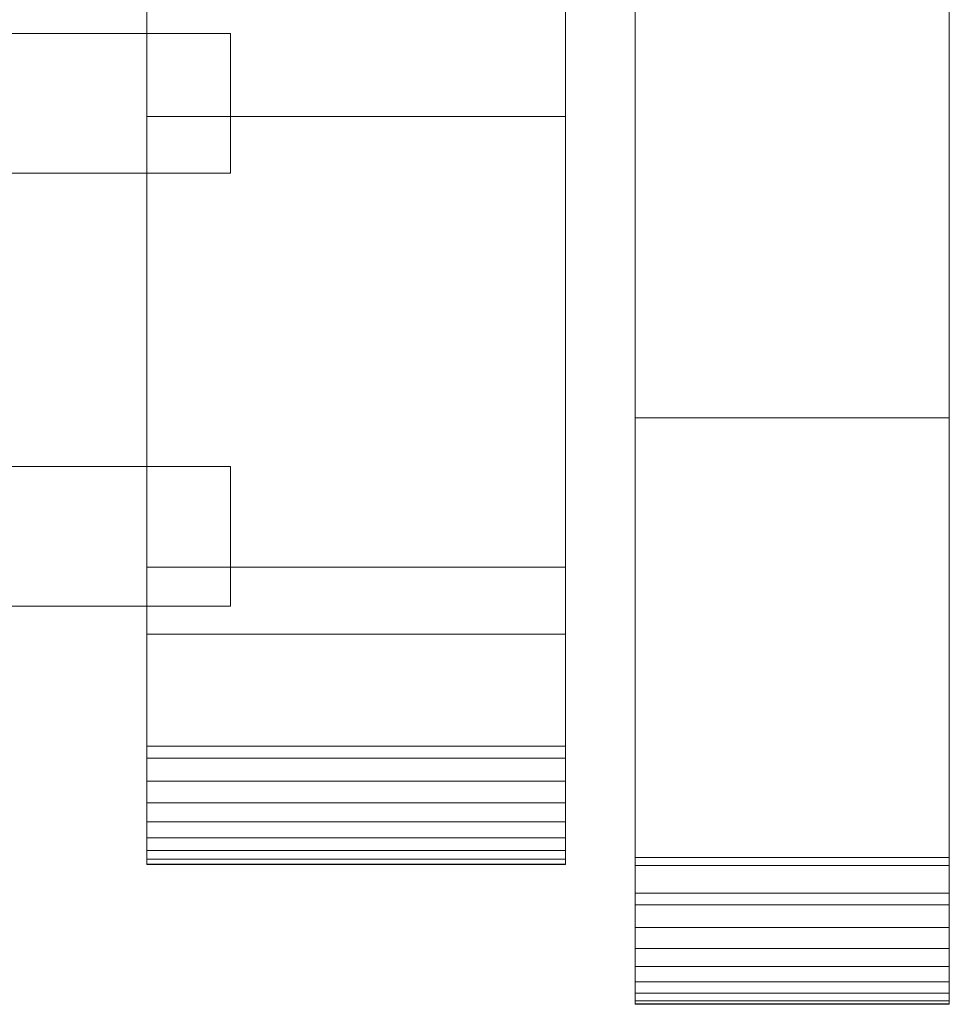
# Model space of a CAD drawing. Units: millimetres. Extents: x 0 to 1007, y -145 to 145.
# Drawn here: x 874 to 1007, y -98 to 43 of the extents above; entities that cross this region are included whole.
import ezdxf

# ---------------------------------------------------------------- set-up
doc = ezdxf.new("R2010")
doc.units = ezdxf.units.MM
doc.header["$LTSCALE"] = 5.08
doc.layers.add('ﾚｲｵｽ1型001', color=7, linetype='Continuous')

# ---------------------------------------------------------------- blocks, each defined once
blk = doc.blocks.new('U___1型001_dxf')
at = {"color": 250, "linetype": 'Continuous', "lineweight": 15}
for points in [[(962, -98, 1130), (962, 98, 1130), (1007, 98, 1130), (1007, -98, 1130)], [(962, -97.55, 1146.478), (962, 97.392, 1147.105), (962, 98, 1143.658)], [(962, -98.046, 1143.014), (962, -97.55, 1146.478), (962, 98, 1143.658)], [(962, -98, 1141.909), (962, -98.046, 1143.014), (962, 98, 1143.658)], [(962, -98, 1130), (962, -98, 1141.909), (962, 98, 1130)], [(962, 98, 1130), (962, -98, 1141.909), (962, 98, 1143.658)], [(962, -96.459, 1149.803), (962, 96.195, 1150.393), (962, 97.392, 1147.105)], [(962, -97.55, 1146.478), (962, -96.459, 1149.803), (962, 97.392, 1147.105)], [(1007, 98, 1143.658), (1007, 97.392, 1147.105), (1007, -97.55, 1146.478)], [(1007, 98, 1143.658), (1007, -97.55, 1146.478), (1007, -98.046, 1143.014)], [(1007, 98, 1143.658), (1007, -98.046, 1143.014), (1007, -98, 1141.909)], [(1007, 98, 1130), (1007, 98, 1143.658), (1007, -98, 1141.909)], [(1007, 98, 1130), (1007, -98, 1141.909), (1007, -98, 1130)], [(1007, 97.392, 1147.105), (1007, 96.195, 1150.393), (1007, -96.459, 1149.803)], [(1007, 97.392, 1147.105), (1007, -96.459, 1149.803), (1007, -97.55, 1146.478)], [(962, -94.808, 1152.889), (962, 94.446, 1153.424), (962, 96.195, 1150.393)], [(962, -96.459, 1149.803), (962, -94.808, 1152.889), (962, 96.195, 1150.393)], [(1007, 96.195, 1150.393), (1007, 94.446, 1153.424), (1007, -94.808, 1152.889)], [(1007, 96.195, 1150.393), (1007, -94.808, 1152.889), (1007, -96.459, 1149.803)], [(962, -92.646, 1155.64), (962, 92.196, 1156.105), (962, 94.446, 1153.424)], [(962, -94.808, 1152.889), (962, -92.646, 1155.64), (962, 94.446, 1153.424)], [(1007, 94.446, 1153.424), (1007, 92.196, 1156.105), (1007, -92.646, 1155.64)], [(1007, 94.446, 1153.424), (1007, -92.646, 1155.64), (1007, -94.808, 1152.889)], [(962, -90.039, 1157.975), (962, 89.515, 1158.354), (962, 92.196, 1156.105)], [(962, -92.646, 1155.64), (962, -90.039, 1157.975), (962, 92.196, 1156.105)], [(1007, 92.196, 1156.105), (1007, 89.515, 1158.354), (1007, -90.039, 1157.975)], [(1007, 92.196, 1156.105), (1007, -90.039, 1157.975), (1007, -92.646, 1155.64)], [(962, -87.066, 1159.821), (962, 86.485, 1160.104), (962, 89.515, 1158.354)], [(962, -90.039, 1157.975), (962, -87.066, 1159.821), (962, 89.515, 1158.354)], [(1007, 89.515, 1158.354), (1007, 86.485, 1160.104), (1007, -87.066, 1159.821)], [(1007, 89.515, 1158.354), (1007, -87.066, 1159.821), (1007, -90.039, 1157.975)], [(962, -83.818, 1161.124), (962, 83.196, 1161.301), (962, 86.485, 1160.104)], [(962, -87.066, 1159.821), (962, -83.818, 1161.124), (962, 86.485, 1160.104)], [(1007, 86.485, 1160.104), (1007, 83.196, 1161.301), (1007, -83.818, 1161.124)], [(1007, 86.485, 1160.104), (1007, -83.818, 1161.124), (1007, -87.066, 1159.821)], [(962, -82.105, 1161.483), (962, 82.105, 1161.483), (962, 83.196, 1161.301)], [(962, -83.818, 1161.124), (962, -82.105, 1161.483), (962, 83.196, 1161.301)], [(962, -82.105, 1161.483), (962, 50.502, 1168.111), (962, 82.105, 1161.483)], [(1007, 83.196, 1161.301), (1007, 82.105, 1161.483), (1007, -82.105, 1161.483)], [(1007, 83.196, 1161.301), (1007, -82.105, 1161.483), (1007, -83.818, 1161.124)], [(1007, 82.105, 1161.483), (1007, 50.502, 1168.111), (1007, -78.166, 1163.615)], [(1007, 82.105, 1161.483), (1007, -78.166, 1163.615), (1007, -82.105, 1161.483)], [(892, -78, 1110), (892, 78, 1110), (952, 78, 1110), (952, -78, 1110)], [(892, -77.958, 1127.723), (892, 77.392, 1130.744), (892, 78, 1127.297)], [(892, -78, 1125.548), (892, -77.958, 1127.723), (892, 78, 1127.297)], [(892, -78, 1110), (892, -78, 1125.548), (892, 78, 1110)], [(892, 78, 1110), (892, -78, 1125.548), (892, 78, 1127.297)], [(892, -78, 130), (952, -78, 130), (952, 78, 130), (892, 78, 130)], [(892, -78, 114.452), (892, -78, 130), (892, 78, 130)], [(892, -78, 114.452), (892, 78, 130), (892, 78, 112.703)], [(892, -77.958, 112.277), (892, -78, 114.452), (892, 78, 112.703)], [(892, -77.958, 112.277), (892, 78, 112.703), (892, 77.392, 109.256)], [(952, 78, 1127.297), (952, 77.392, 1130.744), (952, -77.958, 1127.723)], [(952, 78, 1127.297), (952, -77.958, 1127.723), (952, -78, 1125.548)], [(952, 78, 1110), (952, 78, 1127.297), (952, -78, 1125.548)], [(952, 78, 1110), (952, -78, 1125.548), (952, -78, 1110)], [(952, 78, 130), (952, -78, 130), (952, -78, 114.452)], [(952, 78, 112.703), (952, 78, 130), (952, -78, 114.452)], [(952, 78, 112.703), (952, -78, 114.452), (952, -77.958, 112.277)], [(952, 77.392, 109.256), (952, 78, 112.703), (952, -77.958, 112.277)], [(892, -77.277, 1131.156), (892, 76.195, 1134.032), (892, 77.392, 1130.744)], [(892, -77.958, 1127.723), (892, -77.277, 1131.156), (892, 77.392, 1130.744)], [(892, -77.277, 108.844), (892, -77.958, 112.277), (892, 77.392, 109.256)], [(892, -77.277, 108.844), (892, 77.392, 109.256), (892, 76.195, 105.968)], [(892, -76.011, 1134.418), (892, 74.446, 1137.063), (892, 76.195, 1134.032)], [(892, -77.277, 1131.156), (892, -76.011, 1134.418), (892, 76.195, 1134.032)], [(892, -76.011, 105.582), (892, -77.277, 108.844), (892, 76.195, 105.968)], [(892, -76.011, 105.582), (892, 76.195, 105.968), (892, 74.446, 102.937)], [(952, 77.392, 1130.744), (952, 76.195, 1134.032), (952, -77.277, 1131.156)], [(952, 77.392, 1130.744), (952, -77.277, 1131.156), (952, -77.958, 1127.723)], [(952, 77.392, 109.256), (952, -77.958, 112.277), (952, -77.277, 108.844)], [(952, 76.195, 105.968), (952, 77.392, 109.256), (952, -77.277, 108.844)], [(952, 76.195, 1134.032), (952, 74.446, 1137.063), (952, -76.011, 1134.418)], [(952, 76.195, 1134.032), (952, -76.011, 1134.418), (952, -77.277, 1131.156)], [(952, 76.195, 105.968), (952, -77.277, 108.844), (952, -76.011, 105.582)], [(952, 74.446, 102.937), (952, 76.195, 105.968), (952, -76.011, 105.582)], [(892, -74.197, 1137.411), (892, 72.196, 1139.744), (892, 74.446, 1137.063)], [(892, -76.011, 1134.418), (892, -74.197, 1137.411), (892, 74.446, 1137.063)], [(892, -74.197, 102.589), (892, -76.011, 105.582), (892, 74.446, 102.937)], [(892, -74.197, 102.589), (892, 74.446, 102.937), (892, 72.196, 100.256)], [(952, 74.446, 1137.063), (952, 72.196, 1139.744), (952, -74.197, 1137.411)], [(952, 74.446, 1137.063), (952, -74.197, 1137.411), (952, -76.011, 1134.418)], [(952, 74.446, 102.937), (952, -76.011, 105.582), (952, -74.197, 102.589)], [(952, 72.196, 100.256), (952, 74.446, 102.937), (952, -74.197, 102.589)], [(892, -71.891, 1140.043), (892, 69.515, 1141.993), (892, 72.196, 1139.744)], [(892, -74.197, 1137.411), (892, -71.891, 1140.043), (892, 72.196, 1139.744)], [(892, -71.891, 99.957), (892, -74.197, 102.589), (892, 72.196, 100.256)], [(892, -71.891, 99.957), (892, 72.196, 100.256), (892, 69.515, 98.007)], [(952, 72.196, 1139.744), (952, 69.515, 1141.993), (952, -71.891, 1140.043)], [(952, 72.196, 1139.744), (952, -71.891, 1140.043), (952, -74.197, 1137.411)], [(952, 72.196, 100.256), (952, -74.197, 102.589), (952, -71.891, 99.957)], [(952, 69.515, 98.007), (952, 72.196, 100.256), (952, -71.891, 99.957)], [(892, -69.162, 1142.235), (892, 66.485, 1143.743), (892, 69.515, 1141.993)], [(892, -71.891, 1140.043), (892, -69.162, 1142.235), (892, 69.515, 1141.993)], [(892, -69.162, 97.765), (892, -71.891, 99.957), (892, 69.515, 98.007)], [(892, -69.162, 97.765), (892, 69.515, 98.007), (892, 66.485, 96.257)], [(952, 69.515, 1141.993), (952, 66.485, 1143.743), (952, -69.162, 1142.235)], [(952, 69.515, 1141.993), (952, -69.162, 1142.235), (952, -71.891, 1140.043)], [(952, 69.515, 98.007), (952, -71.891, 99.957), (952, -69.162, 97.765)], [(952, 66.485, 96.257), (952, 69.515, 98.007), (952, -69.162, 97.765)], [(892, -66.095, 1143.92), (892, 63.196, 1144.94), (892, 66.485, 1143.743)], [(892, -69.162, 1142.235), (892, -66.095, 1143.92), (892, 66.485, 1143.743)], [(892, -66.095, 96.08), (892, -69.162, 97.765), (892, 66.485, 96.257)], [(892, -66.095, 96.08), (892, 66.485, 96.257), (892, 63.196, 95.06)], [(952, 66.485, 1143.743), (952, 63.196, 1144.94), (952, -66.095, 1143.92)], [(952, 66.485, 1143.743), (952, -66.095, 1143.92), (952, -69.162, 1142.235)], [(952, 66.485, 96.257), (952, -69.162, 97.765), (952, -66.095, 96.08)], [(952, 63.196, 95.06), (952, 66.485, 96.257), (952, -66.095, 96.08)], [(892, -62.782, 1145.046), (892, 61.053, 1145.313), (892, 63.196, 1144.94)], [(892, -66.095, 1143.92), (892, -62.782, 1145.046), (892, 63.196, 1144.94)], [(892, -62.782, 94.954), (892, -66.095, 96.08), (892, 63.196, 95.06)], [(892, -61.053, 94.687), (892, -62.782, 94.954), (892, 63.196, 95.06)], [(892, -61.053, 94.687), (892, 63.196, 95.06), (892, 61.053, 94.687)], [(952, 63.196, 1144.94), (952, 61.053, 1145.313), (952, -62.782, 1145.046)], [(952, 63.196, 1144.94), (952, -62.782, 1145.046), (952, -66.095, 1143.92)], [(952, 63.196, 95.06), (952, -66.095, 96.08), (952, -62.782, 94.954)], [(952, 61.053, 94.687), (952, 63.196, 95.06), (952, -62.782, 94.954)], [(892, 61.053, 1145.313), (892, 29.14, 1150.242), (952, 29.14, 1150.242), (952, 61.053, 1145.313)], [(892, -61.053, 1145.313), (892, 29.14, 1150.242), (892, 61.053, 1145.313)], [(892, -62.782, 1145.046), (892, -61.053, 1145.313), (892, 61.053, 1145.313)], [(892, 61.053, 94.687), (952, 61.053, 94.687), (952, 29.14, 89.758), (892, 29.14, 89.758)], [(892, -35.441, 90.267), (892, -61.053, 94.687), (892, 61.053, 94.687)], [(892, 29.14, 89.758), (892, -35.441, 90.267), (892, 61.053, 94.687)], [(952, 61.053, 1145.313), (952, 29.14, 1150.242), (952, -35.441, 1149.733)], [(952, 61.053, 1145.313), (952, -35.441, 1149.733), (952, -61.053, 1145.313)], [(952, 61.053, 1145.313), (952, -61.053, 1145.313), (952, -62.782, 1145.046)], [(952, 61.053, 94.687), (952, -62.782, 94.954), (952, -61.053, 94.687)], [(952, 61.053, 94.687), (952, -61.053, 94.687), (952, -35.441, 90.267)], [(952, 29.14, 89.758), (952, 61.053, 94.687), (952, -35.441, 90.267)], [(962, 50.502, 1168.111), (962, -14.014, 1171.057), (1007, -14.014, 1171.057), (1007, 50.502, 1168.111)], [(962, -78.166, 1163.615), (962, -14.014, 1171.057), (962, 50.502, 1168.111)], [(962, -82.105, 1161.483), (962, -78.166, 1163.615), (962, 50.502, 1168.111)], [(1007, 50.502, 1168.111), (1007, -14.014, 1171.057), (1007, -78.166, 1163.615)], [(904, 41, 503), (703.75, 41, 283), (703.75, 21, 283), (904, 21, 503)], [(703.75, 41, 252), (904, 41, 472), (904, 21, 472), (703.75, 21, 252)], [(904, 41, 472), (703.75, 41, 252), (703.75, 41, 283), (904, 41, 503)], [(904, 41, 723), (703.75, 41, 503), (703.75, 21, 503), (904, 21, 723)], [(703.75, 41, 472), (904, 41, 692), (904, 21, 692), (703.75, 21, 472)], [(904, 41, 692), (703.75, 41, 472), (703.75, 41, 503), (904, 41, 723)], [(904, 41, 943), (703.75, 41, 723), (703.75, 21, 723), (904, 21, 943)], [(703.75, 41, 692), (904, 41, 912), (904, 21, 912), (703.75, 21, 692)], [(904, 41, 912), (703.75, 41, 692), (703.75, 41, 723), (904, 41, 943)], [(904, 41, 472), (904, 41, 503), (904, 21, 503), (904, 21, 472)], [(904, 41, 692), (904, 41, 723), (904, 21, 723), (904, 21, 692)], [(904, 41, 912), (904, 41, 943), (904, 21, 943), (904, 21, 912)], [(892, 29.14, 1150.242), (892, -35.441, 1149.733), (952, -35.441, 1149.733), (952, 29.14, 1150.242)], [(892, -61.053, 1145.313), (892, -35.441, 1149.733), (892, 29.14, 1150.242)], [(892, 29.14, 89.758), (952, 29.14, 89.758), (952, -35.441, 90.267), (892, -35.441, 90.267)], [(904, 21, 472), (904, 21, 503), (703.75, 21, 283), (703.75, 21, 252)], [(904, 21, 692), (904, 21, 723), (703.75, 21, 503), (703.75, 21, 472)], [(904, 21, 912), (904, 21, 943), (703.75, 21, 723), (703.75, 21, 692)], [(962, -14.014, 1171.057), (962, -78.166, 1163.615), (1007, -78.166, 1163.615), (1007, -14.014, 1171.057)], [(904, -21, 283), (703.75, -21, 503), (703.75, -41, 503), (904, -41, 283)], [(703.75, -21, 472), (904, -21, 252), (904, -41, 252), (703.75, -41, 472)], [(904, -21, 252), (703.75, -21, 472), (703.75, -21, 503), (904, -21, 283)], [(904, -21, 503), (703.75, -21, 723), (703.75, -41, 723), (904, -41, 503)], [(703.75, -21, 692), (904, -21, 472), (904, -41, 472), (703.75, -41, 692)], [(904, -21, 472), (703.75, -21, 692), (703.75, -21, 723), (904, -21, 503)], [(904, -21, 723), (703.75, -21, 943), (703.75, -41, 943), (904, -41, 723)], [(703.75, -21, 912), (904, -21, 692), (904, -41, 692), (703.75, -41, 912)], [(904, -21, 692), (703.75, -21, 912), (703.75, -21, 943), (904, -21, 723)], [(904, -21, 252), (904, -21, 283), (904, -41, 283), (904, -41, 252)], [(904, -21, 472), (904, -21, 503), (904, -41, 503), (904, -41, 472)], [(904, -21, 692), (904, -21, 723), (904, -41, 723), (904, -41, 692)], [(892, -35.441, 1149.733), (892, -61.053, 1145.313), (952, -61.053, 1145.313), (952, -35.441, 1149.733)], [(892, -35.441, 90.267), (952, -35.441, 90.267), (952, -61.053, 94.687), (892, -61.053, 94.687)], [(904, -41, 252), (904, -41, 283), (703.75, -41, 503), (703.75, -41, 472)], [(904, -41, 472), (904, -41, 503), (703.75, -41, 723), (703.75, -41, 692)], [(904, -41, 692), (904, -41, 723), (703.75, -41, 943), (703.75, -41, 912)], [(952, -78, 130), (892, -78, 130), (892, -45, 130), (952, -45, 130)], [(892, -78, 1110), (952, -78, 1110), (952, -45, 1110), (892, -45, 1110)], [(952, -45, 130), (892, -45, 130), (892, -45, 1110), (952, -45, 1110)], [(892, -45, 130), (892, -78, 130), (892, -78, 1110), (892, -45, 1110)], [(952, -78, 130), (952, -45, 130), (952, -45, 1110), (952, -78, 1110)], [(892, -61.053, 1145.313), (892, -62.782, 1145.046), (952, -62.782, 1145.046), (952, -61.053, 1145.313)], [(892, -61.053, 94.687), (952, -61.053, 94.687), (952, -62.782, 94.954), (892, -62.782, 94.954)], [(892, -62.782, 1145.046), (892, -66.095, 1143.92), (952, -66.095, 1143.92), (952, -62.782, 1145.046)], [(892, -62.782, 94.954), (952, -62.782, 94.954), (952, -66.095, 96.08), (892, -66.095, 96.08)], [(892, -66.095, 1143.92), (892, -69.162, 1142.235), (952, -69.162, 1142.235), (952, -66.095, 1143.92)], [(892, -66.095, 96.08), (952, -66.095, 96.08), (952, -69.162, 97.765), (892, -69.162, 97.765)], [(892, -69.162, 1142.235), (892, -71.891, 1140.043), (952, -71.891, 1140.043), (952, -69.162, 1142.235)], [(892, -69.162, 97.765), (952, -69.162, 97.765), (952, -71.891, 99.957), (892, -71.891, 99.957)], [(892, -71.891, 1140.043), (892, -74.197, 1137.411), (952, -74.197, 1137.411), (952, -71.891, 1140.043)], [(892, -71.891, 99.957), (952, -71.891, 99.957), (952, -74.197, 102.589), (892, -74.197, 102.589)], [(892, -74.197, 1137.411), (892, -76.011, 1134.418), (952, -76.011, 1134.418), (952, -74.197, 1137.411)], [(892, -74.197, 102.589), (952, -74.197, 102.589), (952, -76.011, 105.582), (892, -76.011, 105.582)], [(892, -76.011, 1134.418), (892, -77.277, 1131.156), (952, -77.277, 1131.156), (952, -76.011, 1134.418)], [(892, -76.011, 105.582), (952, -76.011, 105.582), (952, -77.277, 108.844), (892, -77.277, 108.844)], [(892, -77.277, 1131.156), (892, -77.958, 1127.723), (952, -77.958, 1127.723), (952, -77.277, 1131.156)], [(892, -77.277, 108.844), (952, -77.277, 108.844), (952, -77.958, 112.277), (892, -77.958, 112.277)], [(1007, -98), (962, -98), (962, -77), (1007, -77)], [(962, -98, 1130), (1007, -98, 1130), (1007, -77, 1130), (962, -77, 1130)], [(1007, -77), (962, -77), (962, -77, 1130), (1007, -77, 1130)], [(962, -77), (962, -98), (962, -98, 1130), (962, -77, 1130)], [(1007, -98), (1007, -77), (1007, -77, 1130), (1007, -98, 1130)], [(892, -77.958, 1127.723), (892, -78, 1125.548), (952, -78, 1125.548), (952, -77.958, 1127.723)], [(892, -77.958, 112.277), (952, -77.958, 112.277), (952, -78, 114.452), (892, -78, 114.452)], [(892, -78, 1125.548), (892, -78, 1110), (952, -78, 1110), (952, -78, 1125.548)], [(892, -78, 114.452), (952, -78, 114.452), (952, -78, 130), (892, -78, 130)], [(892, -78, 130), (952, -78, 130), (952, -78, 1110), (892, -78, 1110)], [(962, -78.166, 1163.615), (962, -82.105, 1161.483), (1007, -82.105, 1161.483), (1007, -78.166, 1163.615)], [(962, -82.105, 1161.483), (962, -83.818, 1161.124), (1007, -83.818, 1161.124), (1007, -82.105, 1161.483)], [(962, -83.818, 1161.124), (962, -87.066, 1159.821), (1007, -87.066, 1159.821), (1007, -83.818, 1161.124)], [(962, -87.066, 1159.821), (962, -90.039, 1157.975), (1007, -90.039, 1157.975), (1007, -87.066, 1159.821)], [(962, -90.039, 1157.975), (962, -92.646, 1155.64), (1007, -92.646, 1155.64), (1007, -90.039, 1157.975)], [(962, -92.646, 1155.64), (962, -94.808, 1152.889), (1007, -94.808, 1152.889), (1007, -92.646, 1155.64)], [(962, -94.808, 1152.889), (962, -96.459, 1149.803), (1007, -96.459, 1149.803), (1007, -94.808, 1152.889)], [(962, -96.459, 1149.803), (962, -97.55, 1146.478), (1007, -97.55, 1146.478), (1007, -96.459, 1149.803)], [(962, -97.55, 1146.478), (962, -98.046, 1143.014), (1007, -98.046, 1143.014), (1007, -97.55, 1146.478)], [(962, -98), (1007, -98), (1007, -98, 1130), (962, -98, 1130)], [(962, -98.046, 1143.014), (962, -98, 1141.909), (1007, -98, 1141.909), (1007, -98.046, 1143.014)], [(962, -98, 1141.909), (962, -98, 1130), (1007, -98, 1130), (1007, -98, 1141.909)]]:
    blk.add_3dface(points, dxfattribs=at)

msp = doc.modelspace()

# ---------------------------------------------------------------- block references
at = {"layer": 'ﾚｲｵｽ1型001', "color": 7}
msp.add_blockref('U___1型001_dxf', (0, 0), dxfattribs=at)

doc.saveas('drawing.dxf')
